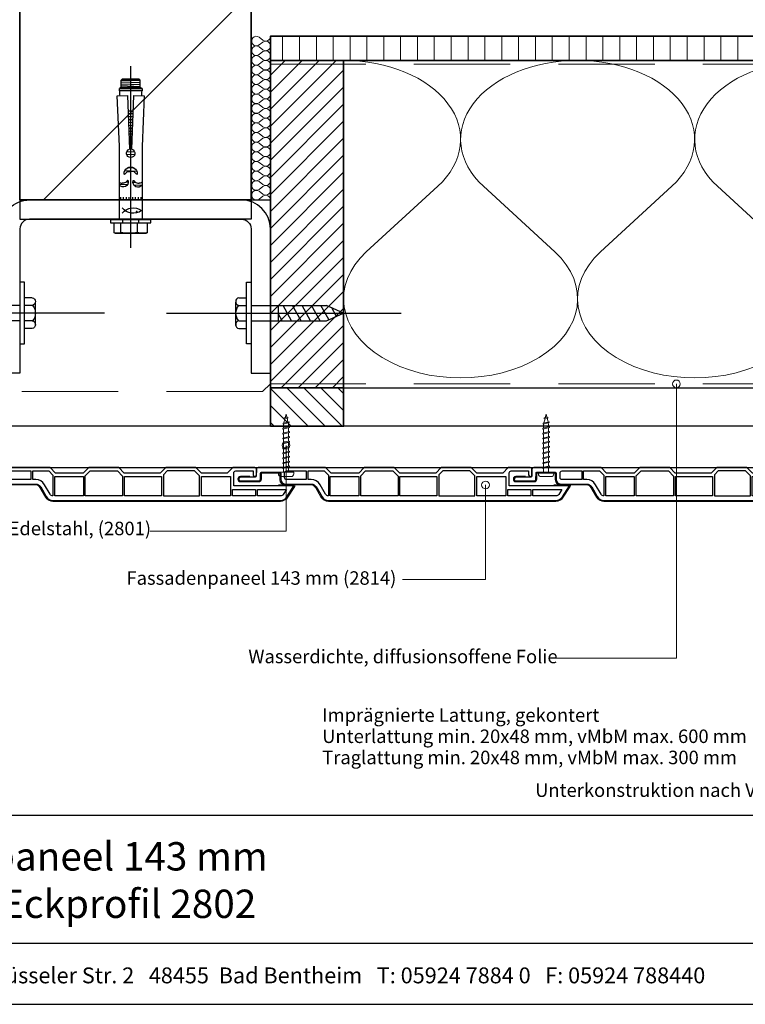
# Model space of a CAD drawing. Units: millimetres. Extents: x 19606 to 20714, y 3492 to 4327.
# Drawn here: x 19984 to 20361, y 3492 to 4004 of the extents above; entities that cross this region are included whole.
import ezdxf
from ezdxf.enums import TextEntityAlignment as Align

# ---------------------------------------------------------------- set-up
doc = ezdxf.new("R2010")
doc.units = ezdxf.units.MM
doc.header["$LTSCALE"] = 5
doc.header["$MEASUREMENT"] = 0
doc.linetypes.add('CENTER', pattern=[50.800000000000004, 31.75, -6.349999999999999, 6.349999999999999, -6.349999999999999])
doc.linetypes.add('DASHED', pattern=[0.75, 0.5, -0.25])
for name, color, linetype in [('A-MAATVOERING', 1, 'Continuous'), ('BALK', 7, 'Continuous'), ('STEUN', 7, 'Continuous')]:
    doc.layers.add(name, color=color, linetype=linetype)
for name, color, linetype, lineweight in [('Aanzichtlijnen', 7, 'Continuous', 25), ('Arcering overigen', 8, 'Continuous', 0), ('Attributes', 7, 'Continuous', 25), ('Doorsnede hout etc.', 7, 'Continuous', 35), ('Doorsnede kunststof', 7, 'Continuous', 25), ('Doorsnede Renolit', 7, 'Continuous', 5), ('Doorsnede wanden en vloeren', 7, 'Continuous', 35), ('Hulplijnen', 7, 'Continuous', 5), ('Tekst', 2, 'Continuous', 25)]:
    doc.layers.add(name, color=color, linetype=linetype, lineweight=lineweight)
doc.styles.add('Standaard', font='arial.ttf')

# ---------------------------------------------------------------- blocks, each defined once
blk = doc.blocks.new('A$C0F354E6E')
at = {"color": 252}
for p, q in [((13.69421365963353, 27.0731580075153), (3.305786340366466, 41.19597263937612)), ((20.30578634036647, 27.0731580075153), (30.69421365963354, 41.19597263937612))]:
    blk.add_line(p, q, dxfattribs=at)
for centre, start, end in [((17, 51.26913064689142), 323.6626297687954, 216.3373702312358), ((0, 17), 270, 36.33737023120456), ((34, 17), 143.6626297687954, 270)]:
    blk.add_arc(centre, 17, start, end, dxfattribs=at)
blk = doc.blocks.new('TRG-ISO')
at = {"yscale": 0.96618357487921}
blk.add_blockref('A$C0F354E6E', (0, 0), dxfattribs=at)
blk = doc.blocks.new('TRG-zkop')
at = {"color": 252}
for centre, radius, start, end in [((-7.813888668966683, 7.423331935948226), 2.576668061392564, 12.93254631534889, 167.0674536846511), ((-0.3279818746195815, 2.461667437659343), 7.584192674057006, 48.59090926362529, 131.2048233118077), ((7.181619879935169, 7.446010152911185), 2.553989844423923, 12.52769676493867, 167.4723032350613)]:
    blk.add_arc(centre, radius, start, end, dxfattribs=at)
at = {"layer": 'BALK', "color": 252}
blk.add_line((-8.325197539968938, 9.999999997337), (6.688437299839279, 9.999999997337), dxfattribs=at)
at = {"layer": 'STEUN', "color": 252}
for p, q in [((-10.32519753996894, 7.999999997336999), (-10.32519753996894, 2.999999997336999)), ((-5.302579797964426, 7.999999997336999), (-5.302579797964426, 2.999999997336999)), ((4.688437299839279, 7.999999997336999), (4.688437299839279, 2.999999997336999)), ((9.67480246003106, 7.999999997336999), (9.67480246003106, 2.999999997336999)), ((4.67480246003106, -2.6630005e-09), (-5.325197539968939, -2.6630005e-09))]:
    blk.add_line(p, q, dxfattribs=at)
blk.add_lwpolyline([(-20.32519753996894, 2.999999997336999), (19.67480246003106, 2.999999997336999), (19.67480246003106, -2.6630005e-09), (-20.32519753996894, -2.6630005e-09)], close=True, dxfattribs=at)
blk = doc.blocks.new('A$C3CD66ED6')
at = {"color": 252}
for p, q in [((14.99999926402506, 79.6489740607858), (24.99999926402143, 79.6489740607858)), ((14.99999926402506, 77.21964269246655), (19.4053714466163, 79.6489740607858)), ((14.99999926402142, 71.06721569548154), (24.99999926402143, 76.58169044953956)), ((14.99999926402324, 71.06721569546335), (24.99999926402143, 76.58169044953956)), ((14.99999926402142, 64.91478869848561), (24.99999926402143, 70.42926345256183)), ((14.99999926402142, 58.76236170149332), (24.99999926402143, 64.27683645555862)), ((14.99999926402142, 52.60993470449012), (24.99999926402143, 58.12440945855541)), ((15.93425953809765, 46.9727031770044), (24.99999926402143, 51.97198246155949)), ((18.17503165809012, 42.05594430853579), (23.47980774714142, 44.98124969044783))]:
    blk.add_line(p, q, dxfattribs=at)
at = {"layer": 'BALK', "color": 252}
for p, q in [((14.99999926402142, 48.32567102759185), (19.99999926402142, 37.32567102757367)), ((19.99999926402142, 37.32567102757367), (24.99999926402143, 48.32567102759185))]:
    blk.add_line(p, q, dxfattribs=at)
at = {"layer": 'STEUN', "color": 252, "linetype": 'CENTER'}
blk.add_line((19.99999926402142, 152.2588423155821), (19.99999926402142, -1.849375622e-07), dxfattribs=at)
at = {"layer": 'STEUN', "color": 252}
for p, q in [((14.9999992640287, 97.32567102794474), (14.99999926402142, 48.32567102759185)), ((24.99999926402143, 97.32567102794474), (24.99999926402143, 48.32567102759185))]:
    blk.add_line(p, q, dxfattribs=at)
at = {"layer": 'A-MAATVOERING', "rotation": 359.9999999774884}
blk.add_blockref('TRG-zkop', (20.32519680281894, 97.32567103243036), dxfattribs=at)
blk = doc.blocks.new('TRG-FSA12-10S')
at = {"color": 8, "linetype": 'ByBlock', "lineweight": -2}
for p, q in [((0, 14.633220163656), (0, -79.74999085100717)), ((-8.690000000002328, 6.656587963938363), (-8, 7.054959649678494)), ((-8.690000000002328, 1.599999999998544), (-8.690000000002328, 6.656587963938363)), ((-8, 7.054959649678494), (8, 7.054959649678494)), ((-5.095000000001164, 6.656587963938363), (-5.095000000001164, 1.599999999998544)), ((3.594999999997526, 6.656587963938363), (3.594999999997526, 1.599999999998544)), ((8, 7.054959649678494), (8.68999999999869, 6.656587963938363)), ((8.68999999999869, 6.656587963938363), (8.68999999999869, 1.599999999998544)), ((-10.5, 0), (-10.5, 1.599999999998544)), ((-10.5, 1.599999999998544), (10.5, 1.599999999998544)), ((-10.5, 0), (-10.5, 1.599999999998544)), ((-10.5, 1.599999999998544), (10.5, 1.599999999998544)), ((-10.5, 0), (-10.5, 1.599999999998544)), ((-10.5, 1.599999999998544), (10.5, 1.599999999998544)), ((-10.5, 0), (-10.5, 1.599999999998544)), ((-10.5, 1.599999999998544), (10.5, 1.599999999998544)), ((-10.5, 0), (-10.5, 1.599999999998544)), ((-10.5, 1.599999999998544), (10.5, 1.599999999998544)), ((-10.5, 0), (-10.5, 1.599999999998544)), ((-10.5, 1.599999999998544), (10.5, 1.599999999998544)), ((-10.5, 0), (-10.5, 1.599999999998544)), ((-10.5, 1.599999999998544), (10.5, 1.599999999998544)), ((-10.5, 0), (-10.5, 1.599999999998544)), ((-10.5, 1.599999999998544), (10.5, 1.599999999998544)), ((-10.5, 0), (-10.5, 1.599999999998544)), ((-10.5, 1.599999999998544), (10.5, 1.599999999998544)), ((-10.5, 0), (-10.5, 1.599999999998544)), ((-10.5, 1.599999999998544), (10.5, 1.599999999998544)), ((-10.5, 0), (-10.5, 1.599999999998544)), ((-10.5, 1.599999999998544), (10.5, 1.599999999998544)), ((-10.5, 0), (-10.5, 1.599999999998544)), ((-10.5, 1.599999999998544), (10.5, 1.599999999998544)), ((-10.5, 0), (-10.5, 1.599999999998544)), ((-10.5, 1.599999999998544), (10.5, 1.599999999998544)), ((-10.5, 0), (-10.5, 1.599999999998544)), ((-10.5, 1.599999999998544), (10.5, 1.599999999998544)), ((-10.5, 0), (-10.5, 1.599999999998544)), ((-10.5, 1.599999999998544), (10.5, 1.599999999998544)), ((-10.5, 0), (-10.5, 1.599999999998544)), ((-10.5, 1.599999999998544), (10.5, 1.599999999998544)), ((-10.5, 0), (-10.5, 1.599999999998544)), ((-10.5, 1.599999999998544), (10.5, 1.599999999998544)), ((-10.5, 0), (-10.5, 1.599999999998544)), ((-10.5, 1.599999999998544), (10.5, 1.599999999998544)), ((-10.5, 0), (-10.5, 1.599999999998544)), ((-10.5, 1.599999999998544), (10.5, 1.599999999998544)), ((-10.5, 0), (-10.5, 1.599999999998544)), ((-10.5, 1.599999999998544), (10.5, 1.599999999998544)), ((-10.5, 0), (-10.5, 1.599999999998544)), ((-10.5, 1.599999999998544), (10.5, 1.599999999998544)), ((-10.5, 0), (-10.5, 1.599999999998544)), ((-10.5, 1.599999999998544), (10.5, 1.599999999998544)), ((-10.5, 0), (-10.5, 1.599999999998544)), ((-10.5, 1.599999999998544), (10.5, 1.599999999998544)), ((-10.5, 0), (-10.5, 1.599999999998544)), ((-10.5, 1.599999999998544), (10.5, 1.599999999998544)), ((-10.5, 0), (-10.5, 1.599999999998544)), ((-10.5, 1.599999999998544), (10.5, 1.599999999998544)), ((-10.5, 0), (-10.5, 1.599999999998544)), ((-10.5, 1.599999999998544), (10.5, 1.599999999998544)), ((-10.5, 0), (-10.5, 1.599999999998544)), ((-10.5, 1.599999999998544), (10.5, 1.599999999998544)), ((-10.5, 0), (-10.5, 1.599999999998544)), ((-10.5, 1.599999999998544), (10.5, 1.599999999998544)), ((-10.5, 0), (-10.5, 1.599999999998544)), ((-10.5, 1.599999999998544), (10.5, 1.599999999998544)), ((-10.5, 0), (-10.5, 1.599999999998544)), ((-10.5, 1.599999999998544), (10.5, 1.599999999998544)), ((-10.5, 0), (-10.5, 1.599999999998544)), ((-10.5, 1.599999999998544), (10.5, 1.599999999998544)), ((-10.5, 0), (-10.5, 1.599999999998544)), ((-10.5, 1.599999999998544), (10.5, 1.599999999998544)), ((-10.5, 0), (-10.5, 1.599999999998544)), ((-10.5, 1.599999999998544), (10.5, 1.599999999998544)), ((-10.5, 0), (-10.5, 1.599999999998544)), ((-10.5, 1.599999999998544), (10.5, 1.599999999998544)), ((-10.5, 0), (-10.5, 1.599999999998544)), ((-10.5, 1.599999999998544), (10.5, 1.599999999998544)), ((-10.5, 0), (-10.5, 1.599999999998544)), ((-10.5, 1.599999999998544), (10.5, 1.599999999998544)), ((-10.5, 0), (-10.5, 1.599999999998544)), ((-10.5, 1.599999999998544), (10.5, 1.599999999998544)), ((-10.5, 0), (-10.5, 1.599999999998544)), ((-10.5, 1.599999999998544), (10.5, 1.599999999998544)), ((-10.5, 0), (-10.5, 1.599999999998544)), ((-10.5, 1.599999999998544), (10.5, 1.599999999998544)), ((-10.5, 0), (-10.5, 1.599999999998544)), ((-10.5, 1.599999999998544), (10.5, 1.599999999998544)), ((-10.5, 0), (-10.5, 1.599999999998544)), ((-10.5, 1.599999999998544), (10.5, 1.599999999998544)), ((-10.5, 0), (-10.5, 1.599999999998544)), ((-10.5, 1.599999999998544), (10.5, 1.599999999998544)), ((-10.5, 0), (-10.5, 1.599999999998544)), ((-10.5, 1.599999999998544), (10.5, 1.599999999998544)), ((-10.5, 0), (-10.5, 1.599999999998544)), ((-10.5, 1.599999999998544), (10.5, 1.599999999998544)), ((-10.5, 0), (-10.5, 1.599999999998544)), ((-10.5, 1.599999999998544), (10.5, 1.599999999998544)), ((-10.5, 0), (-10.5, 1.599999999998544)), ((-10.5, 1.599999999998544), (10.5, 1.599999999998544)), ((-10.5, 0), (-10.5, 1.599999999998544)), ((-10.5, 1.599999999998544), (10.5, 1.599999999998544)), ((-10.5, 0), (-10.5, 1.599999999998544)), ((-10.5, 1.599999999998544), (10.5, 1.599999999998544)), ((-10.5, 0), (-10.5, 1.599999999998544)), ((-10.5, 1.599999999998544), (10.5, 1.599999999998544)), ((-10.5, 0), (-10.5, 1.599999999998544)), ((-10.5, 1.599999999998544), (10.5, 1.599999999998544)), ((-10.5, 0), (-10.5, 1.599999999998544)), ((-10.5, 1.599999999998544), (10.5, 1.599999999998544)), ((-10.5, 0), (-10.5, 1.599999999998544)), ((-10.5, 1.599999999998544), (10.5, 1.599999999998544)), ((-10.5, 0), (-10.5, 1.599999999998544)), ((-10.5, 1.599999999998544), (10.5, 1.599999999998544)), ((-10.5, 0), (-10.5, 1.599999999998544)), ((-10.5, 1.599999999998544), (10.5, 1.599999999998544)), ((-10.5, 0), (-10.5, 1.599999999998544)), ((-10.5, 1.599999999998544), (10.5, 1.599999999998544)), ((-10.5, 0), (-10.5, 1.599999999998544)), ((-10.5, 1.599999999998544), (10.5, 1.599999999998544)), ((-10.5, 0), (-10.5, 1.599999999998544)), ((-10.5, 1.599999999998544), (10.5, 1.599999999998544)), ((-10.5, 0), (-10.5, 1.599999999998544)), ((-10.5, 1.599999999998544), (10.5, 1.599999999998544)), ((-10.5, 0), (-10.5, 1.599999999998544)), ((-10.5, 1.599999999998544), (10.5, 1.599999999998544)), ((-10.5, 0), (-10.5, 1.599999999998544)), ((-10.5, 1.599999999998544), (10.5, 1.599999999998544)), ((-10.5, 0), (-10.5, 1.599999999998544)), ((-10.5, 1.599999999998544), (10.5, 1.599999999998544)), ((-10.5, 0), (-10.5, 1.599999999998544)), ((-10.5, 1.599999999998544), (10.5, 1.599999999998544)), ((-10.5, 0), (-10.5, 1.599999999998544)), ((10.5, 0), (-10.5, 0)), ((10.5, 0), (-10.5, 0)), ((10.5, 0), (-10.5, 0)), ((10.5, 0), (-10.5, 0)), ((10.5, 0), (-10.5, 0)), ((10.5, 0), (-10.5, 0)), ((10.5, 0), (-10.5, 0)), ((10.5, 0), (-10.5, 0)), ((10.5, 0), (-10.5, 0)), ((10.5, 0), (-10.5, 0)), ((10.5, 0), (-10.5, 0)), ((10.5, 0), (-10.5, 0)), ((10.5, 0), (-10.5, 0)), ((10.5, 0), (-10.5, 0)), ((10.5, 0), (-10.5, 0)), ((10.5, 0), (-10.5, 0)), ((10.5, 0), (-10.5, 0)), ((10.5, 0), (-10.5, 0)), ((10.5, 0), (-10.5, 0)), ((10.5, 0), (-10.5, 0)), ((10.5, 0), (-10.5, 0)), ((10.5, 0), (-10.5, 0)), ((10.5, 0), (-10.5, 0)), ((10.5, 0), (-10.5, 0)), ((10.5, 0), (-10.5, 0)), ((10.5, 0), (-10.5, 0)), ((10.5, 0), (-10.5, 0)), ((10.5, 0), (-10.5, 0)), ((10.5, 0), (-10.5, 0)), ((10.5, 0), (-10.5, 0)), ((10.5, 0), (-10.5, 0)), ((10.5, 0), (-10.5, 0)), ((10.5, 0), (-10.5, 0)), ((10.5, 0), (-10.5, 0)), ((10.5, 0), (-10.5, 0)), ((10.5, 0), (-10.5, 0)), ((10.5, 0), (-10.5, 0)), ((10.5, 0), (-10.5, 0)), ((10.5, 0), (-10.5, 0)), ((10.5, 0), (-10.5, 0)), ((10.5, 0), (-10.5, 0)), ((10.5, 0), (-10.5, 0)), ((10.5, 0), (-10.5, 0)), ((10.5, 0), (-10.5, 0)), ((10.5, 0), (-10.5, 0)), ((10.5, 0), (-10.5, 0)), ((10.5, 0), (-10.5, 0)), ((10.5, 0), (-10.5, 0)), ((10.5, 0), (-10.5, 0)), ((10.5, 0), (-10.5, 0)), ((10.5, 0), (-10.5, 0)), ((10.5, 0), (-10.5, 0)), ((10.5, 0), (-10.5, 0)), ((10.5, 0), (-10.5, 0)), ((10.5, 0), (-10.5, 0)), ((10.5, 0), (-10.5, 0)), ((10.5, 0), (-10.5, 0)), ((10.5, 0), (-10.5, 0)), ((10.5, 0), (-10.5, 0)), ((10.5, 0), (-10.5, 0)), ((10.5, 0), (-10.5, 0)), ((10.5, 0), (-10.5, 0)), ((10.5, 0), (-10.5, 0)), ((-4.200000000000727, 0), (-4.200000000000727, 1.599994754498766)), ((4.200000000000727, 1.599999999998544), (4.200000000000727, 0)), ((10.5, 1.599999999998544), (10.5, 0)), ((10.5, 1.599999999998544), (10.5, 0)), ((10.5, 1.599999999998544), (10.5, 0)), ((10.5, 1.599999999998544), (10.5, 0)), ((10.5, 1.599999999998544), (10.5, 0)), ((10.5, 1.599999999998544), (10.5, 0)), ((10.5, 1.599999999998544), (10.5, 0)), ((10.5, 1.599999999998544), (10.5, 0)), ((10.5, 1.599999999998544), (10.5, 0)), ((10.5, 1.599999999998544), (10.5, 0)), ((10.5, 1.599999999998544), (10.5, 0)), ((10.5, 1.599999999998544), (10.5, 0)), ((10.5, 1.599999999998544), (10.5, 0)), ((10.5, 1.599999999998544), (10.5, 0)), ((10.5, 1.599999999998544), (10.5, 0)), ((10.5, 1.599999999998544), (10.5, 0)), ((10.5, 1.599999999998544), (10.5, 0)), ((10.5, 1.599999999998544), (10.5, 0)), ((10.5, 1.599999999998544), (10.5, 0)), ((10.5, 1.599999999998544), (10.5, 0)), ((10.5, 1.599999999998544), (10.5, 0)), ((10.5, 1.599999999998544), (10.5, 0)), ((10.5, 1.599999999998544), (10.5, 0)), ((10.5, 1.599999999998544), (10.5, 0)), ((10.5, 1.599999999998544), (10.5, 0)), ((10.5, 1.599999999998544), (10.5, 0)), ((10.5, 1.599999999998544), (10.5, 0)), ((10.5, 1.599999999998544), (10.5, 0)), ((10.5, 1.599999999998544), (10.5, 0)), ((10.5, 1.599999999998544), (10.5, 0)), ((10.5, 1.599999999998544), (10.5, 0)), ((10.5, 1.599999999998544), (10.5, 0)), ((10.5, 1.599999999998544), (10.5, 0)), ((10.5, 1.599999999998544), (10.5, 0)), ((10.5, 1.599999999998544), (10.5, 0)), ((10.5, 1.599999999998544), (10.5, 0)), ((10.5, 1.599999999998544), (10.5, 0)), ((10.5, 1.599999999998544), (10.5, 0)), ((10.5, 1.599999999998544), (10.5, 0)), ((10.5, 1.599999999998544), (10.5, 0)), ((10.5, 1.599999999998544), (10.5, 0)), ((10.5, 1.599999999998544), (10.5, 0)), ((10.5, 1.599999999998544), (10.5, 0)), ((10.5, 1.599999999998544), (10.5, 0)), ((10.5, 1.599999999998544), (10.5, 0)), ((10.5, 1.599999999998544), (10.5, 0)), ((10.5, 1.599999999998544), (10.5, 0)), ((10.5, 1.599999999998544), (10.5, 0)), ((10.5, 1.599999999998544), (10.5, 0)), ((10.5, 1.599999999998544), (10.5, 0)), ((10.5, 1.599999999998544), (10.5, 0)), ((10.5, 1.599999999998544), (10.5, 0)), ((10.5, 1.599999999998544), (10.5, 0)), ((10.5, 1.599999999998544), (10.5, 0)), ((10.5, 1.599999999998544), (10.5, 0)), ((10.5, 1.599999999998544), (10.5, 0)), ((10.5, 1.599999999998544), (10.5, 0)), ((10.5, 1.599999999998544), (10.5, 0)), ((10.5, 1.599999999998544), (10.5, 0)), ((10.5, 1.599999999998544), (10.5, 0)), ((10.5, 1.599999999998544), (10.5, 0)), ((10.5, 1.599999999998544), (10.5, 0)), ((10.5, 1.599999999998544), (10.5, 0)), ((5.899999999997817, -0.2717667090582836), (-5.900000000001455, -0.2717667090582836)), ((-5.900000000001455, -0.2717667090582836), (-5.900000000001455, -38.12995029581907)), ((5.899999999997817, -38.06797425272453), (5.899999999997817, -0.2717667090582836)), ((-5.336476105476322, -11.74963434196252), (-5.336476105476322, -10.66743487717394)), ((-3.894416310376982, -11.74963434196252), (-3.894416310376982, -10.66743487717394)), ((-2.349351249304163, -11.74963434196252), (-2.349351249304163, -10.66743487717394)), ((-1.010295327323547, -11.74963434196252), (-1.010295327323547, -10.66743487717394)), ((1.010295327323547, -11.74963434196252), (1.010295327323547, -10.66743487717394)), ((2.349351249304163, -11.74963434196252), (2.349351249304163, -10.66743487717394)), ((3.894416310373344, -11.74963434196252), (3.894416310373344, -10.66743487717394)), ((5.336476105476322, -11.74963434196252), (5.336476105476322, -10.66743487717394)), ((-1.768645843567355, -18.06131569545869), (-5.900000000001455, -18.22251193027478)), ((-1.269569860018236, -19.47337748655809), (-2.430786749799153, -19.51868558248861)), ((2.662193255313468, -19.31996884948603), (1.176521663332096, -19.3779364450329)), ((5.707480543311248, -17.76961390012729), (1.704105263670498, -17.92581668429739)), ((3.196612223564443, -25.1257610988414), (-3.095070987445069, -25.37124856031187)), ((1.83536136814655, -26.81757963076416), (-1.606137234975903, -26.9518592388431)), ((2.040331002688617, -33.69214709705557), (-2.097329091320716, -33.85358937551064)), ((2.093827306307503, -35.16416935936832), (-2.03596731100697, -35.32530474444502)), ((-5.900000000001455, -38.12995029581907), (-6.997989999999845, -64.38781799999924)), ((-1.701219000002311, -64.5727850000003), (-0.639860238559777, -36.60362919681757)), ((0.7594700009904046, -39.7556115448806), (-0.761722317616659, -39.81496508004784)), ((0.7046069550851826, -38.30984868450287), (-0.7066965675148822, -38.36491460366961)), ((0.6452954910782865, -36.74686014750842), (-0.6472092069016071, -36.79729080121251)), ((0.639860238559777, -36.60362919681939), (1.701218999998673, -64.5727850000003)), ((6.997989999999845, -64.38781799999924), (5.899999999997817, -38.06797425272453)), ((0.9899184298337786, -45.82843842025432), (-0.9928541741464869, -45.90580178978598)), ((0.9350553839285566, -44.38267555987477), (-0.9378284240447101, -44.45575131340956)), ((0.8757439199180225, -42.81968702287668), (-0.878341063431435, -42.88812751094883)), ((0.817915161642304, -41.29577106825126), (-0.82034080572339, -41.3596921661774)), ((1.162914682081463, -50.38727310292597), (-1.166363471453223, -50.47815634700964)), ((1.103603218074567, -48.82428456592788), (-1.10687611083631, -48.91053254454892)), ((1.045774459795211, -47.30036861130066), (-1.048875853128265, -47.3820971997793)), ((1.336076130755827, -54.95046107787311), (-1.340038455113244, -55.05487710681882)), ((1.278247372483747, -53.42654512324407), (-1.282038197405199, -53.52644176204376)), ((1.217777727983047, -51.83303596330734), (-1.221389221551362, -51.92820682338425)), ((1.318445248060015, -56.36354218107772), (-1.318445248067291, -56.36354218107772)), ((-6.997989999999845, -64.38781799999924), (-1.701219000002311, -64.5727850000003)), ((1.701218999998673, -64.5727850000003), (6.997989999999845, -64.38781799999924)), ((5.899999999997817, -66.9000019999985), (-5.900000000001455, -66.9000019999985)), ((-5.900000000001455, -66.9000019999985), (-5.900000000001455, -68.20000099999741)), ((-5.900000000001455, -68.20000099999741), (5.899999999997817, -68.20000099999741)), ((-4.900000000001455, -68.70000099999741), (-5.900000000001455, -68.20000099999741)), ((-4.900000000001455, -68.70000099999741), (4.899999999997817, -68.70000099999741)), ((-4.900000000001455, -68.70000099999741), (-4.900000000001455, -72.4450403503215)), ((4.900000000001455, -69.07540285405776), (-4.900000000001455, -69.45777702035048)), ((4.900000000001455, -70.09285105668096), (-4.900000000001455, -70.4752252229755)), ((4.900000000001455, -71.13638621546852), (-4.900000000001455, -71.51876038176306)), ((4.799999999995634, -68.70000099999741), (-4.80000000000291, -68.70000099999741)), ((5.899999999997817, -68.20000099999741), (4.899999999997817, -68.70000099999741)), ((4.899999999997817, -68.70000099999741), (4.899999999997817, -72.4450403503215)), ((5.899999999997817, -68.20000099999741), (5.899999999997817, -66.9000019999985)), ((-4.900000000001455, -72.4450403503215), (4.899999999997817, -72.4450403503215)), ((-4.400000000001455, -72.9450403503215), (-4.900000000001455, -72.4450403503215)), ((4.399999999997817, -72.9450403503215), (-4.400000000001455, -72.9450403503215)), ((4.900000000001455, -72.10165521160161), (-3.900736702678841, -72.4450403503215)), ((4.899999999997817, -72.4450403503215), (4.399999999997817, -72.9450403503215))]:
    blk.add_line(p, q, dxfattribs=at)
blk.add_circle((3.09708028669047, -4.044892651203554), 0.25, dxfattribs=at)
for centre, radius, start, end in [((-6.892500000001746, 2.800507875963376), 4.254451773716589, 65.00756343459626, 114.9924365654037), ((-0.750000000003638, -16.83946568407373), 23.89442533375447, 79.52295509585589, 100.4770449041441), ((6.142500000001746, -1.289579492988195), 8.344539142667086, 72.22441955427855, 107.7755804457214), ((1.308790883296751, -10.52853976982806), 7.200000000000253, 53.44488654031032, 142.4943342483699), ((1.308790883293113, 1.038754467423132), 7.199999999997981, 217.5056657517127, 306.5551134596897), ((-3.88035311852218, -19.60189987424383), 2.613944763575397, 345.2793267149811, 140.5918509871322), ((3.770197742866002, -19.49836923676776), 2.596470616600127, 34.88835022686963, 197.1989574033196), ((3.638e-12, -23.94728706751084), 3.406923942550216, 176.1576027185356, 3.842397281464362), ((0, -34.50328011792772), 2.195651925531048, 286.9430799807588, 253.0569200192412), ((-35.38869609374888, -63.39520369775164), 29.70000099999991, 353.2154187488253, 357.9977077888439), ((35.38869609374888, -63.39520369774982), 29.700001, 182.0022922111562, 186.7845812511746)]:
    blk.add_arc(centre, radius, start, end, dxfattribs=at)
for points, knots in [([(-5.900000000005093, -19.56773487750797), (-5.893228167147753, -19.5526303149727), (-5.815294646945403, -19.36820011846612), (-5.832230426731257, -19.19092671265207), (-5.182664840416691, -19.01706011340684), (-4.625776421667978, -18.98793958218266), (-4.411547271760355, -18.97998970821027)], [0.9260391890218976, 0.9260391890218976, 0.9260391890218976, 0.9260391890218976, 0.9917265330738443, 1.756778157073444, 2.710250154261172, 3.30639178502112, 3.30639178502112, 3.30639178502112, 3.30639178502112]), ([(-1.352208138938294, -20.26612136533913), (-1.390707335845945, -20.31911407534426), (-1.484149422059999, -20.4477336252312), (-1.871542769556981, -20.22859241748483), (-2.12651700837523, -19.74949615161859), (-2.808293500529543, -19.19092671265207), (-3.640429703107656, -19.01706011340684), (-4.197318121852731, -18.98793958218266), (-4.411547271760355, -18.97998970821027)], [0, 0, 0, 0, 0.1624780783300954, 0.3943534365140562, 0.9917265330738443, 1.756778157073444, 2.710250154261172, 3.30639178502112, 3.30639178502112, 3.30639178502112, 3.30639178502112]), ([(1.28983157393668, -20.26612136533913), (1.328330770844331, -20.31911407534426), (1.421772857062023, -20.4477336252312), (1.809166204562643, -20.22859241748483), (2.064140443377254, -19.74949615161859), (2.745916935531568, -19.19092671265207), (3.57805313810968, -19.01706011340684), (4.134941556854755, -18.98793958218266), (4.349170706766017, -18.97998970821027)], [0, 0, 0, 0, 0.1624780783300954, 0.3943534365140562, 0.9917265330738443, 1.756778157073444, 2.710250154261172, 3.30639178502112, 3.30639178502112, 3.30639178502112, 3.30639178502112]), ([(5.899999999997817, -19.68736475925107), (5.864537885838217, -19.62849495041701), (5.751379224017, -19.38430794399392), (5.769853861733281, -19.19092671265207), (5.120288275422353, -19.01706011340684), (4.563399856677278, -18.98793958218266), (4.349170706766017, -18.97998970821027)], [0.7639180925058237, 0.7639180925058237, 0.7639180925058237, 0.7639180925058237, 0.9917265330738443, 1.756778157073444, 2.710250154261172, 3.30639178502112, 3.30639178502112, 3.30639178502112, 3.30639178502112]), ([(-3.399265703141281, -23.71898150522247), (-3.356488817687932, -23.66010071632445), (-3.252664277450094, -23.51719010533452), (-2.822227224671223, -23.76068033616502), (-2.538922514875594, -24.29300952046288), (-1.781393079148983, -24.91364223042729), (-0.8567972985074447, -25.10682734070178), (-0.2380323887882696, -25.13918348650804), (0, -25.1480166798101)], [0, 0, 0, 0, 0.1624780783300954, 0.3943534365140562, 0.9917265330738443, 1.756778157073444, 2.710250154261172, 3.30639178502112, 3.30639178502112, 3.30639178502112, 3.30639178502112]), ([(3.399265703134005, -23.71898150522247), (3.356488817684294, -23.66010071632445), (3.252664277446456, -23.51719010533452), (2.822227224667585, -23.76068033616502), (2.538922514871956, -24.29300952046288), (1.781393079145345, -24.91364223042729), (0.8567972985074447, -25.10682734070178), (0.2380323887882696, -25.13918348650804), (0, -25.1480166798101)], [0, 0, 0, 0, 0.1624780783300954, 0.3943534365140562, 0.9917265330738443, 1.756778157073444, 2.710250154261172, 3.30639178502112, 3.30639178502112, 3.30639178502112, 3.30639178502112])]:
    blk.add_open_spline(points, degree=3, knots=knots, dxfattribs=at)
blk = doc.blocks.new('2814')
at = {"layer": 'Doorsnede kunststof'}
blk.add_lwpolyline([(2.789032738615787, -2.136301642696707, 0.4078030717768238), (2.299999999999272, -2.63618134740409), (2.299999999999272, -12.14703092380205, 0.4142135623730951), (2.799999999999272, -12.64703092380205), (6.200000000000727, -12.64703092380205, -0.4142135623730951), (8.5, -14.94703092380223), (8.5, -28.44424332546714, 0.2679491924311227), (10, -31.04231953682074), (15, -33.92907088276843, -0.2679491924311237), (17, -37.39317249790656), (17, -155.48156146975, -0.2562913154281002), (15.14919843338794, -158.8551272530017), (9.479999999999563, -162.4668049775291), (9.479999999999563, -131.2562941330361), (2.700000000000727, -131.2562941330361, 0.4142135623730951), (1.700000000000727, -132.2562941330361), (1.700000000000727, -141.2562941330361), (3.729999999999563, -141.2562941330361, -0.4142135623730904), (4.580000000001746, -142.106294133036), (4.580000000001746, -142.1762941330362, -0.4142135623731053), (3.729999999999563, -143.0262941330361), (0.8500000000021827, -143.0262941330361, -0.4142135623731035), (0, -142.1762941330362), (0, -130.7262941330359), (2.900000000001455, -127.8262941330363), (2.900000000001455, -114.4262941330362), (0, -111.5262941330361), (0, -95.97629413303594), (2.900000000001455, -93.07629413303628), (2.900000000001455, -74.4262941330362), (0, -71.5262941330361), (0, -55.97629413303639), (2.900000000001455, -53.07629413303629), (2.900000000001455, -38.77629413303612), (0, -35.87629413303603), (0, -0.9752638872869283, -0.4078030717768322), (0.9780654772293929, 0.0244955221269265), (4.510967261387122, 0.1129765858586325, 0.4078030717768242), (5, 0.6128562905651052), (5, 8.27370586696361, -0.4142135623730951), (5.850000000002182, 9.123705866963974), (6.049999999999272, 9.123705866963974, -0.4142135623730951), (6.900000000001455, 8.27370586696361), (6.900000000001455, -1.056837090063709, -0.4078030717768232), (5.921934522772062, -2.056596499477564), (2.789032738615787, -2.136301642696707)], format="xyb", dxfattribs=at)
for points in [[(1.700000000000727, -25.84703092380232), (6.200000000000727, -25.84703092380232), (6.200000000000727, -15.64703092380205, 0.4142135623730951), (5.200000000000727, -14.64703092380205), (2.700000000000727, -14.64703092380205, 0.4142135623730951), (1.700000000000727, -15.64703092380205)], [(6.200000000000727, -26.84703092380232), (1.700000000000727, -26.84703092380232), (1.700000000000727, -35.17213107700172), (3.884163056034594, -37.35629413303604), (14.69959994887176, -37.35629413303604, 0.2621444518491394), (13.85000000000218, -35.92092931147272), (8.850000000002183, -33.03417796552458, -0.2679491924311252), (6.200000000000727, -28.44424332546714)], [(11.33000000000174, -158.5611401859369), (13.91340933418905, -156.9153269276321, 0.2562913154280916), (14.70000000000073, -155.48156146975), (14.70000000000073, -143.5262941330361), (11.33000000000174, -143.5262941330361)]]:
    blk.add_lwpolyline(points, format="xyb", close=True, dxfattribs=at)
for points in [[(1.700000000000727, -26.84703092380232), (1.700000000000727, -35.17213107700172), (3.884163056034594, -37.35629413303604), (3.884163056034594, -37.35629413303604)], [(4.600000000002182, -114.4062941330362), (4.600000000002182, -129.5062941330361), (4.600000000002182, -129.5062941330361)]]:
    blk.add_lwpolyline(points, dxfattribs=at)
for points in [[(4.600000000002182, -53.15629413303622), (14.70000000000073, -53.15629413303622), (14.70000000000073, -38.35629413303605), (4.600000000002182, -38.35629413303605)], [(4.22416305603474, -54.15629413303623), (1.700000000000727, -56.68045718907023), (1.700000000000727, -70.82213107700181), (4.384163056034594, -73.50629413303614), (14.70000000000073, -73.50629413303614), (14.70000000000073, -54.15629413303623)], [(4.600000000002182, -93.70629413303595), (14.70000000000073, -93.70629413303595), (14.70000000000073, -74.50629413303614), (4.600000000002182, -74.50629413303614)], [(1.700000000000727, -96.68045718907022), (3.674163056035467, -94.70629413303595), (14.70000000000073, -94.70629413303595), (14.70000000000073, -113.4062941330362), (4.284163056036049, -113.4062941330362), (1.700000000000727, -110.8221310770018)], [(4.600000000002182, -129.5062941330361), (14.70000000000073, -129.5062941330361), (14.70000000000073, -114.4062941330362), (4.600000000002182, -114.4062941330362)], [(11.33000000000174, -142.5262941330361), (14.70000000000073, -142.5262941330361), (14.70000000000073, -130.5062941330361), (11.33000000000174, -130.5062941330361)]]:
    blk.add_lwpolyline(points, close=True, dxfattribs=at)
at = {"layer": 'Doorsnede Renolit'}
blk.add_lwpolyline([(4.5, 3.407080304073133), (4.5, 8.27370586696361, -0.4142135623730827), (5.850000000002182, 9.623705866963974), (6.049999999999272, 9.623705866963974, -0.4142135623730827), (7.400000000001455, 8.27370586696361), (7.400000000001455, -1.056837090063709, -0.4078030717768291), (5.932901784159184, -2.556476204184036), (2.799999999999272, -2.63618134740409), (2.799999999999272, -12.14703092380205), (6.200000000000727, -12.14703092380205, -0.4142135623730951), (9, -14.94703092380223), (9, -28.44424332546714, 0.2679491924311237), (10.25, -30.60930683492825), (15.25, -33.49605818087639, -0.2679491924311221), (17.5, -37.39317249790656), (17.5, -155.48156146975, -0.2562913154281015), (15.41784823756097, -159.2768229759081), (9.7486498041726, -162.8885007004355, -0.5919874438664451), (8.979999999999563, -162.4668049775291), (8.979999999999563, -154.3911357435386)], format="xyb", dxfattribs=at)
at = {"layer": 'Attributes', "style": 'Standaard', "flags": 1}
for tag, p in [('OMSCHRIJVING', (0.2977918962023978, -4.324855236292023)), ('BESTELNUMMER', (0.2977918962023978, -3.324855236292023)), ('OPMERKING', (0.2977918962023978, -8.324855236292024)), ('MATERIAAL', (0.2977918962023978, -5.324855236292023)), ('KLEUR', (0.2977918962023978, -6.324855236292023)), ('BEVESTIGING', (0.2977918962023978, -7.324855236292023))]:
    blk.add_attdef(tag, p, '', height=0.16, dxfattribs=at)
blk = doc.blocks.new('2801')
at = {"layer": 'Hulplijnen', "linetype": 'Continuous'}
for p, q in [((0, 1.305197566717652), (1.927557456503564, 1.305197566717652)), ((1.820000000177969, 1.750000000015461), (2.666333268523885, -1.750000000015461)), ((1.820000000177969, 1.750000000015461), (2.320000000279833, 1.750000000015461)), ((2.320000000279833, 1.750000000015461), (3.166333268625749, -1.750000000015461)), ((2.427557456605427, 1.305197566717652), (4.487557456406648, 1.305197566717652)), ((4.380000000081054, 1.750000000015461), (5.226333268426969, -1.750000000015461)), ((4.380000000081054, 1.750000000015461), (4.880000000182917, 1.750000000015461)), ((4.880000000182917, 1.750000000015461), (5.726333268528833, -1.750000000015461)), ((4.987557456508511, 1.305197566717652), (7.047557456309732, 1.305197566717652)), ((6.939999999984138, 1.750000000015461), (7.786333268330054, -1.750000000015461)), ((6.939999999984138, 1.750000000015461), (7.440000000086001, 1.750000000015461)), ((7.440000000086001, 1.750000000015461), (8.286333268431918, -1.750000000015461)), ((7.547557456411595, 1.305197566717652), (9.607557456212817, 1.305197566717652)), ((9.499999999887223, 1.750000000015461), (10.34633326823314, -1.750000000015461)), ((9.499999999887223, 1.750000000015461), (9.999999999989086, 1.750000000015461)), ((9.999999999989086, 1.750000000015461), (10.846333268335, -1.750000000015461)), ((10.10755745631468, 1.305197566717652), (12.1675574561159, 1.305197566717652)), ((12.0599999997903, 1.750000000015461), (12.90633326813622, -1.750000000015461)), ((12.0599999997903, 1.750000000015461), (12.55999999989217, 1.750000000015461)), ((12.55999999989217, 1.750000000015461), (13.40633326823808, -1.750000000015461)), ((12.66755745621776, 1.305197566717652), (14.72755745601898, 1.305197566717652)), ((14.61999999969339, 1.750000000015461), (15.4663332680393, -1.750000000015461)), ((14.61999999969339, 1.750000000015461), (15.11999999979525, 1.750000000015461)), ((15.11999999979525, 1.750000000015461), (15.96633326814117, -1.750000000015461)), ((15.22755745612085, 1.305197566717652), (17.28755745592207, 1.305197566717652)), ((17.17999999959647, 1.750000000015461), (18.02633326794239, -1.750000000015461)), ((17.17999999959647, 1.750000000015461), (17.67999999969834, 1.750000000015461)), ((17.67999999969834, 1.750000000015461), (18.52633326804425, -1.750000000015461)), ((17.78755745602393, 1.305197566717652), (19.84755745582515, 1.305197566717652)), ((19.73999999949956, 1.750000000015461), (20.58633326784548, -1.750000000015461)), ((19.73999999949956, 1.750000000015461), (20.23999999960143, 1.750000000015461)), ((20.23999999960143, 1.750000000015461), (21.08633326794734, -1.750000000015461)), ((20.34755745592702, 1.305197566717652), (22.40755745572824, 1.305197566717652)), ((22.29999999940265, 1.750000000015461), (23.14633326774856, -1.750000000015461)), ((22.29999999940265, 1.750000000015461), (22.79999999950451, 1.750000000015461)), ((22.79999999950451, 1.750000000015461), (23.64633326785043, -1.750000000015461)), ((22.9075574558301, 1.305197566717652), (24.77191424886405, 1.305197566717652)), ((24.98012683702473, 1.253217056761968), (24.77191424886405, 1.305197566717652)), ((24.91883322821377, 1.506695962609228), (25.66270003172758, -1.569555331881929)), ((24.91883322821377, 1.506695962609228), (25.41883322831564, 1.506695962609228)), ((25.41883322831564, 1.506695962609228), (26.16270003182945, -1.569555331881929)), ((27.70459774752089, 0.573049788615208), (25.51225006185996, 1.120371887170222)), ((27.61212829248325, 0.9554559928110393), (28.05504951356852, -0.8762388392287903)), ((27.61212829248325, 0.9554559928110393), (28.11212829258511, 0.9554559928110393)), ((28.11212829258511, 0.9554559928110393), (28.55504951367038, -0.8762388392287903)), ((29.9999999999709, 0), (28.23672097235249, 0.4402046190234615)), ((29.9999999999709, 0), (28.43749213720002, -0.3900818688807703)), ((0, -1.305197566716742), (2.558775812198291, -1.305197566716742)), ((2.666333268523885, -1.750000000015461), (3.166333268625749, -1.750000000015461)), ((3.058775812300154, -1.305197566716742), (5.118775812101375, -1.305197566716742)), ((5.226333268426969, -1.750000000015461), (5.726333268528833, -1.750000000015461)), ((5.618775812203239, -1.305197566716742), (7.67877581200446, -1.305197566716742)), ((7.786333268330054, -1.750000000015461), (8.286333268431918, -1.750000000015461)), ((8.178775812106323, -1.305197566716742), (10.23877581190754, -1.305197566716742)), ((10.34633326823314, -1.750000000015461), (10.846333268335, -1.750000000015461)), ((10.73877581200941, -1.305197566716742), (12.79877581181063, -1.305197566716742)), ((12.90633326813622, -1.750000000015461), (13.40633326823808, -1.750000000015461)), ((13.29877581191249, -1.305197566716742), (15.35877581171371, -1.305197566716742)), ((15.4663332680393, -1.750000000015461), (15.96633326814117, -1.750000000015461)), ((15.85877581181557, -1.305197566716742), (17.9187758116168, -1.305197566716742)), ((18.02633326794239, -1.750000000015461), (18.52633326804425, -1.750000000015461)), ((18.41877581171866, -1.305197566716742), (20.47877581151988, -1.305197566716742)), ((20.58633326784548, -1.750000000015461), (21.08633326794734, -1.750000000015461)), ((20.97877581162174, -1.305197566716742), (23.03877581142296, -1.305197566716742)), ((23.14633326774856, -1.750000000015461), (23.64633326785043, -1.750000000015461)), ((23.53877581152483, -1.305197566716742), (24.77191424886405, -1.305197566716742)), ((25.55170159435511, -1.11052276711689), (24.77191424886405, -1.305197566716742)), ((25.66270003172758, -1.569555331881929), (26.16270003182945, -1.569555331881929)), ((27.96595773467925, -0.5078009699236646), (26.02323599687589, -0.9928036660739962)), ((28.05504951356852, -0.8762388392287903), (28.55504951367038, -0.8762388392287903))]:
    blk.add_line(p, q, dxfattribs=at)
at = {"layer": 'Hulplijnen'}
blk.add_lwpolyline([(-0.8333333332775509, -3.999999999990905), (0, -3.999999999990905), (0, 3.999999999990905), (-0.8333333332775509, 3.999999999991814, 0.4142135623730951), (-2.33333333327755, 2.499999999991814), (-2.33333333327755, -2.499999999990905, 0.4142135623730951)], format="xyb", close=True, dxfattribs=at)
at = {"layer": 'Attributes', "style": 'Standaard', "flags": 1}
for tag, p in [('BESTELNUMMER', (0.2107543332203932, 0.3444855006300713)), ('OMSCHRIJVING', (0.2107543332203932, -0.6555144993699287))]:
    blk.add_attdef(tag, p, '', height=0.16, dxfattribs=at)
blk = doc.blocks.new('Kader Keralit Landscape Deutsch')
for p, q in [((0, 24.55133687386024), (277, 24.55133687386024)), ((0, 7.945785975696708), (229.4238296289368, 7.945785975696708))]:
    blk.add_line(p, q)
blk.add_lwpolyline([(277, 190), (0, 190), (0, 0), (277, 0)], close=True)
at = {"layer": 'Tekst', "style": 'Standaard'}
blk.add_text('Heering Kunststoffprofile GmbH   Brüsseler Str. 2   48455  Bad Bentheim   T: 05924 7884 0   F: 05924 788440', height=2.061818181818407, dxfattribs=at).set_placement((114.7119148144666, 3.487856867835944), align=Align.MIDDLE)
for tag, p in [('BETRIFFT1', (25.3171467424254, 17.37006292847127)), ('BETRIFFT2', (25.3171467424254, 11.20668195363851))]:
    blk.add_attdef(tag, p, '', height=3.681818181818584, dxfattribs=at)

msp = doc.modelspace()

# ---------------------------------------------------------------- hatches: boundary and pattern name
at = {"layer": 'Arcering overigen'}
h = msp.add_hatch(dxfattribs=at)
h.set_pattern_fill('ANSI31', color=256, scale=650, style=0)
h.set_pattern_definition([(45, (0, 0), (-57.45242597140698, 57.45242597140698), [])])
edge = h.paths.add_edge_path()
edge.add_line((19984.53908067297, 4252.349227240622), (19984.53908067297, 3910.049373490432))
edge.add_line((19984.53908067297, 3910.049373490432), (20104.53908067297, 3910.049373490432))
edge.add_line((20104.53908067297, 3910.049373490432), (20104.53908067297, 4252.349227240622))
h = msp.add_hatch(dxfattribs=at)
h.set_pattern_fill('ANSI31', color=256, scale=70, angle=405, style=0)
h.set_pattern_definition([(90, (24513.39871786737, -14031.38805399826), (-8.75, 3.2e-15), [])])
edge = h.paths.add_edge_path()
edge.add_line((20689.06007433132, 3982.549373490432), (20114.53908067296, 3982.549373490432))
edge.add_line((20114.53908067297, 3982.549373490432), (20114.53908067297, 3995.049561732371))
edge.add_line((20114.53908067297, 3995.049561732371), (20689.06007433132, 3995.049561732371))
h = msp.add_hatch(dxfattribs=at)
h.set_pattern_fill('ANSI31', color=256, scale=50, style=0)
h.set_pattern_definition([(45, (0, 0), (-4.419417382415921, 4.419417382415922), [])])
h.paths.add_polyline_path([(20152.53908067297, 3812.549373490432), (20152.53908067297, 3982.549373490432), (20114.53908067297, 3982.549373490432), (20114.53908067297, 3812.549373490432)])
h = msp.add_hatch(dxfattribs=at)
h.set_pattern_fill('ANSI31', color=256, scale=50, angle=90, style=0)
h.set_pattern_definition([(135, (0, 0), (-4.419417382415922, -4.419417382415921), [])])
h.paths.add_polyline_path([(20114.53908067297, 3792.549373490432), (20152.53908067297, 3792.549373490432), (20152.53908067297, 3812.549373490432), (20114.53908067297, 3812.549373490432)])
at = {"layer": 'Hulplijnen'}
h = msp.add_hatch(color=256, dxfattribs=at)
edge = h.paths.add_edge_path()
edge.add_arc((20325.33328985374, 3814.549574619502), 2, -1.27e-14, 360)
h = msp.add_hatch(color=256, dxfattribs=at)
edge = h.paths.add_edge_path()
edge.add_arc((20122.6951666493, 3782.592258523316), 2, -1.27e-14, 360)
h = msp.add_hatch(color=256, dxfattribs=at)
edge = h.paths.add_edge_path()
edge.add_arc((20226.22322317192, 3762.045628219564), 2, -1.27e-14, 360)

# ---------------------------------------------------------------- linework, layer by layer
at = {"ltscale": 50}
msp.add_line((20099.53908067297, 3910.049373490432), (20114.53908067297, 3910.049373490432), dxfattribs=at)
for points in [[(20104.53908067297, 3910.049373490432), (20104.53908067297, 3900.049373490432), (19989.53908067296, 3900.049373490432, 0.4142135623730951), (19984.53908067297, 3895.049373490432), (19984.53908067297, 3820.049373490432), (19974.53908067297, 3820.049373490432), (19974.53908067297, 3895.049373490432, -0.4142135623730951), (19989.53908067296, 3910.049373490432)], [(19984.53908067297, 3910.049373490432), (19984.53908067297, 3900.049373490432), (20099.53908067297, 3900.049373490432, -0.4142135623730951), (20104.53908067297, 3895.049373490432), (20104.53908067297, 3820.049373490432), (20114.53908067297, 3820.049373490432), (20114.53908067297, 3895.049373490432, 0.4142135623730951), (20099.53908067297, 3910.049373490432)]]:
    msp.add_lwpolyline(points, format="xyb", close=True)
at = {"layer": 'Aanzichtlijnen'}
for points in [[(20689.06007433132, 3982.549373490432), (20152.53908067297, 3982.549373490432), (20152.53908067297, 3812.549373490432), (20689.06007433132, 3812.549373490432)], [(20681.06007433132, 3792.549373490432), (19800.53514716524, 3792.549373490432), (19800.53514716524, 3771.045628224636), (20681.06007433132, 3771.045628224636)]]:
    msp.add_lwpolyline(points, dxfattribs=at)
at = {"layer": 'Arcering overigen', "linetype": 'DASHED', "ltscale": 20}
msp.add_line((20689.06007433132, 3980.549561732371), (20114.53908067297, 3980.549561732371), dxfattribs=at)
msp.add_lwpolyline([(20689.06007433132, 3814.549373490432), (20114.53908067297, 3814.549373490432), (20110.53908067297, 3810.549373490432), (19849.89494921953, 3810.549373490432)], dxfattribs=at)
at = {"layer": 'Doorsnede hout etc.'}
msp.add_lwpolyline([(20689.06007433132, 3982.549373490432), (20114.53908067297, 3982.549373490432), (20114.53908067297, 3995.049561732371), (20689.06007433132, 3995.049561732371)], dxfattribs=at)
for points in [[(20152.53908067297, 3812.549373490432), (20152.53908067297, 3982.549373490432), (20114.53908067297, 3982.549373490432), (20114.53908067297, 3812.549373490432)], [(20114.53908067297, 3792.549373490432), (20152.53908067297, 3792.549373490432), (20152.53908067297, 3812.549373490432), (20114.53908067297, 3812.549373490432)]]:
    msp.add_lwpolyline(points, close=True, dxfattribs=at)
at = {"layer": 'Doorsnede wanden en vloeren'}
msp.add_lwpolyline([(19984.53908067297, 4252.349227240622), (19984.53908067297, 3910.049373490432), (20104.53908067297, 3910.049373490432), (20104.53908067297, 4252.349227240622)], dxfattribs=at)
at = {"layer": 'Hulplijnen'}
for points in [[(20262.5348171504, 3672.152028265318), (20325.33333860941, 3672.152028265318), (20325.33328985374, 3814.549574619502)], [(20052.21817703782, 3738.123983385499), (20122.6951666493, 3738.123983385499), (20122.6951666493, 3782.592258523316)], [(20183.11498994259, 3712.898615085542), (20226.22322317192, 3712.898615085542), (20226.22322317192, 3762.045628219564)]]:
    msp.add_lwpolyline(points, dxfattribs=at)
for centre in [(20325.33328985374, 3814.549574619502), (20122.6951666493, 3782.592258523316), (20226.22322317192, 3762.045628219564)]:
    msp.add_circle(centre, 2, dxfattribs=at)

# ---------------------------------------------------------------- block references
at = {"xscale": 4, "yscale": 4, "zscale": 4}
msp.add_blockref('Kader Keralit Landscape Deutsch', (19605.96017935136, 3492.349227397292), dxfattribs=at).add_auto_attribs({'BETRIFFT1': 'Vertikale Montage Fassadenpaneel 143 mm', 'BETRIFFT2': 'Außeneckgestaltung mittels Eckprofil 2802'})
at = {"xscale": -1}
for name, p, rotation in [('TRG-FSA12-10S', (20042.03908067297, 3899.777606781384), 180), ('2814', (19964.30337534807, 3771.045628224647), 90), ('2814', (20107.30337534807, 3771.045628224647), 90), ('2814', (20250.30337534807, 3771.045628224647), 90)]:
    msp.add_blockref(name, p, dxfattribs=dict(at, rotation=rotation))
at = {"yscale": 0.7999999999883585, "zscale": 0.8000000000000682}
for p, xscale, rotation in [((19906.67854384904, 3835.281473171361), -0.7999999999883585, 270), ((20182.39961749689, 3835.281473171361), 0.7999999999883585, 90)]:
    msp.add_blockref('A$C3CD66ED6', p, dxfattribs=dict(at, xscale=xscale, rotation=rotation))
at = {"rotation": 90}
for p in [(20122.69498148367, 3768.745628224644), (20257.69498148367, 3768.745628224644)]:
    msp.add_blockref('2801', p, dxfattribs=at)
at = {"layer": 'Arcering overigen'}
for p, xscale, yscale, zscale, rotation in [((20114.53908067297, 3990.049550659316), 0.147059149207506, 0.147058823529412, 0.147059149207506, 90), ((20114.53908067297, 3985.049539586261), 0.147059149207506, 0.147058823529412, 0.147059149207506, 90), ((20114.53908067297, 3980.049528513206), 0.147059149207506, 0.147058823529412, 0.147059149207506, 90), ((20114.53908067297, 3975.049517440151), 0.147059149207506, 0.147058823529412, 0.147059149207506, 90), ((20274.03908067296, 3982.549373490432), 3.573529411764705, 2.5, 3.573529411764705, 180), ((20395.53908067297, 3982.549373490432), 3.573529411764705, 2.5, 3.573529411764705, 180), ((20114.53908067297, 3970.049506367095), 0.147059149207506, 0.147058823529412, 0.147059149207506, 90), ((20114.53908067297, 3965.04949529404), 0.147059149207506, 0.147058823529412, 0.147059149207506, 90), ((20114.53908067297, 3960.049484220985), 0.147059149207506, 0.147058823529412, 0.147059149207506, 90), ((20114.53908067297, 3955.04947314793), 0.147059149207506, 0.147058823529412, 0.147059149207506, 90), ((20114.53908067297, 3950.049462074874), 0.147059149207506, 0.147058823529412, 0.147059149207506, 90), ((20114.53908067297, 3945.049451001819), 0.147059149207506, 0.147058823529412, 0.147059149207506, 90), ((20114.53908067297, 3940.049439928764), 0.147059149207506, 0.147058823529412, 0.147059149207506, 90), ((20114.53908067297, 3935.049428855709), 0.147059149207506, 0.147058823529412, 0.147059149207506, 90), ((20114.53908067297, 3930.049417782653), 0.147059149207506, 0.147058823529412, 0.147059149207506, 90), ((20114.53908067297, 3925.049406709598), 0.147059149207506, 0.147058823529412, 0.147059149207506, 90), ((20114.53908067297, 3920.049395636543), 0.147059149207506, 0.147058823529412, 0.147059149207506, 90), ((20114.53908067297, 3915.049384563488), 0.147059149207506, 0.147058823529412, 0.147059149207506, 90), ((20114.53908067297, 3910.049373490432), 0.147059149207506, 0.147058823529412, 0.147059149207506, 90)]:
    msp.add_blockref('TRG-ISO', p, dxfattribs=dict(at, xscale=xscale, yscale=yscale, zscale=zscale, rotation=rotation))

# ---------------------------------------------------------------- texts
at = {"layer": 'Tekst', "style": 'Standaard'}
for s, p in [('Keralitschraube, Edelstahl, (2801)', (19903.16410553799, 3735.960796091309)), ('Fassadenpaneel 143 mm (2814)', (20039.85246437051, 3710.222573927924)), ('Wasserdichte, diffusionsoffene Folie', (20103.10111100074, 3669.475987107701)), ('Imprägnierte Lattung, gekontert', (20141.4483333382, 3639.048654724599)), ('Unterlattung min. 20x48 mm, vMbM max. 600 mm', (20141.4483333382, 3628.048654724599)), ('Traglattung min. 20x48 mm, vMbM max. 300 mm', (20141.4483333382, 3617.048654724599)), ('Unterkonstruktion nach Vorgabe Architekt', (20251.98256892528, 3600.050068217062))]:
    msp.add_text(s, height=7, dxfattribs=at).set_placement(p)

doc.saveas('drawing.dxf')
